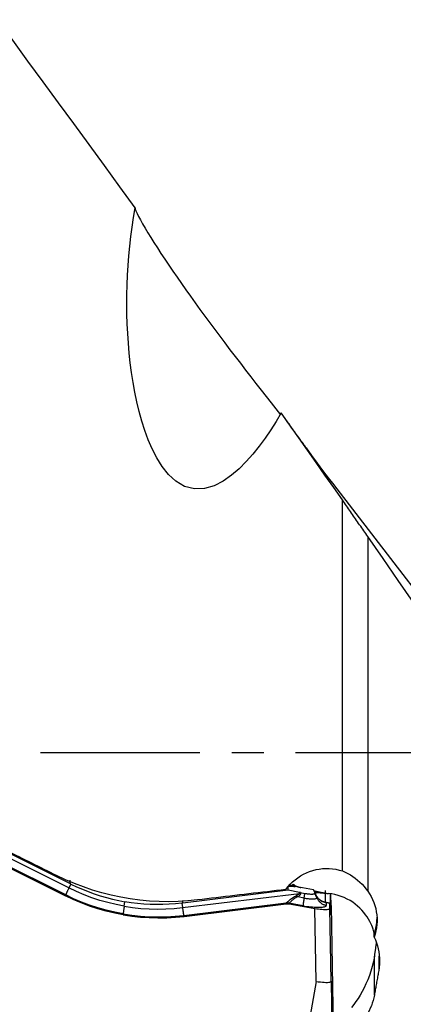
# Model space of a CAD drawing. Extents: x -77 to 172, y -50 to 82.
# Drawn here: x 58 to 66, y -5 to 15 of the extents above; entities that cross this region are included whole.
import ezdxf

# ---------------------------------------------------------------- set-up
doc = ezdxf.new("R2010")
doc.units = 0
doc.header["$MEASUREMENT"] = 0
doc.linetypes.add('CENTER', pattern=[5.059896, 3.162435, -0.632487, 0.632487, -0.632487])
doc.layers.add('1', color=4, linetype='CONTINUOUS')
doc.layers.add('SK4', color=2, linetype='CENTER')

msp = doc.modelspace()

# ---------------------------------------------------------------- linework, layer by layer
at = {"layer": '1'}
for p, q in [((64.307515, -2.351661), (64.307515, 5.013991)), ((64.809172, 4.2878), (64.809172, -2.753192)), ((58.878718, -2.689613), (56.78791, -1.641471)), ((57.015686, -1.657864), (58.901038, -2.603009)), ((58.815114, -2.8288), (56.983946, -1.910818)), ((56.984561, -1.930775), (58.809824, -2.845796)), ((58.901038, -2.603009), (58.901038, -2.537467)), ((58.916994, -2.61096), (58.878718, -2.689613)), ((63.231793, -2.734517), (61.138642, -2.990571)), ((63.231793, -2.734517), (63.231793, -2.665626)), ((63.454207, -2.778189), (63.231793, -2.734517)), ((63.290945, -2.652603), (63.25274, -2.64997)), ((63.73371, -2.72595), (63.371643, -2.663239)), ((63.760769, -2.772956), (63.73371, -2.72595)), ((58.815114, -2.8288), (58.809824, -2.845796)), ((61.132737, -3.080017), (63.453988, -2.79606)), ((63.545227, -2.888713), (63.421476, -2.867279)), ((63.453988, -2.79606), (63.454207, -2.778189)), ((63.475078, -2.782046), (63.4749, -2.796581)), ((63.475078, -2.782046), (63.559953, -2.796746)), ((63.545227, -2.888713), (63.559953, -2.796746)), ((63.768074, -2.790902), (63.761467, -2.774383)), ((63.762041, -2.777148), (63.767814, -2.791581)), ((63.762041, -2.777148), (63.762041, -2.793297)), ((63.799501, -2.884373), (63.762041, -2.793297)), ((63.767814, -2.791581), (63.768074, -2.790902)), ((63.799501, -2.884373), (63.799501, -2.860827)), ((64.080782, -3.039884), (64.076529, -2.809259)), ((59.976914, -3.051372), (59.991237, -2.961926)), ((61.120942, -2.992692), (61.132737, -3.080017)), ((61.138642, -2.990571), (61.138642, -2.937697)), ((61.157792, -3.234561), (63.190786, -2.985866)), ((61.163359, -3.253438), (63.189798, -3.005545)), ((63.189798, -3.005545), (63.187881, -2.992261)), ((63.524819, -3.042125), (63.245163, -2.993687)), ((63.245163, -2.993687), (63.24708, -3.006971)), ((63.24708, -3.006971), (63.760511, -3.095899)), ((63.78534, -4.543977), (63.760511, -3.095899)), ((63.987885, -2.98101), (64.055954, -2.993165)), ((63.987885, -3.034221), (63.987885, -2.98101)), ((64.056015, -2.989687), (63.988312, -2.977597)), ((64.055954, -3.090857), (64.055954, -2.993165)), ((64.080782, -4.538935), (64.055954, -3.090857)), ((64.0561, -2.990759), (64.066399, -3.203888)), ((64.080782, -3.039884), (64.144808, -6.642945)), ((59.956507, -3.223522), (59.956507, -3.204784)), ((61.157792, -3.234561), (61.163359, -3.253438)), ((64.069479, -3.153321), (64.063909, -3.152356)), ((64.937531, -3.665715), (64.937531, -3.594528)), ((64.940315, -4.817617), (64.940315, -4.041911)), ((65.027139, -4.043976), (65.027139, -4.327047)), ((63.78534, -4.543977), (63.16, -8.158804)), ((64.080782, -4.538935), (64.144808, -8.141995))]:
    msp.add_line(p, q, dxfattribs=at)
for points in [[(60.193587, 10.812191, 0), (59.889989, 11.232853, 0), (59.586381, 11.65225, 0), (59.282738, 12.070362, 0), (58.979035, 12.487173, 0), (58.675239, 12.902674, 0), (58.371313, 13.316865, 0), (58.067294, 13.72964, 0), (57.763232, 14.140879, 0), (57.459172, 14.550463, 0)], [(63.091706, 6.742917, 0), (62.990362, 6.573307, 0), (62.88387, 6.405778, 0), (62.772051, 6.241346, 0), (62.654612, 6.081051, 0), (62.530599, 5.925777, 0), (62.398833, 5.776294, 0), (62.257729, 5.634424, 0), (62.105967, 5.503819, 0), (61.941513, 5.388636, 0), (61.764181, 5.29733, 0), (61.571985, 5.240531, 0), (61.370376, 5.233154, 0), (61.175138, 5.284362, 0), (61.001111, 5.386374, 0), (60.85304, 5.522909, 0), (60.728631, 5.679687, 0), (60.622856, 5.849234, 0), (60.531835, 6.027366, 0), (60.453577, 6.209569, 0), (60.385519, 6.394668, 0), (60.326059, 6.58218, 0), (60.273826, 6.771689, 0), (60.227928, 6.962926, 0), (60.187758, 7.155706, 0), (60.152792, 7.349619, 0), (60.122752, 7.543876, 0), (60.097327, 7.737982, 0), (60.076165, 7.931803, 0), (60.059049, 8.125431, 0), (60.045826, 8.318864, 0), (60.036344, 8.5121, 0), (60.030451, 8.70514, 0), (60.028016, 8.89798, 0), (60.029014, 9.090621, 0), (60.033438, 9.283063, 0), (60.041284, 9.475305, 0), (60.052545, 9.667346, 0), (60.067223, 9.859206, 0), (60.085383, 10.050983, 0), (60.107068, 10.24246, 0), (60.132311, 10.433345, 0), (60.16114, 10.623352, 0), (60.193587, 10.812191, 0)], [(60.193587, 10.812191, 0), (60.196687, 10.788899, 0), (60.209422, 10.75207, 0), (60.231105, 10.702838, 0), (60.260733, 10.643034, 0), (60.297346, 10.574262, 0), (60.340477, 10.497237, 0), (60.389719, 10.412586, 0), (60.444455, 10.321293, 0), (60.503731, 10.224902, 0), (60.567222, 10.12388, 0), (60.634643, 10.01863, 0), (60.705808, 9.909412, 0), (60.780657, 9.796313, 0), (60.859115, 9.679449, 0), (60.940513, 9.559805, 0), (61.024371, 9.438063, 0), (61.11062, 9.314289, 0), (61.199217, 9.188518, 0), (61.290127, 9.060774, 0), (61.383354, 8.931035, 0), (61.478785, 8.799438, 0), (61.575699, 8.66694, 0), (61.673618, 8.534146, 0), (61.772577, 8.400953, 0), (61.872558, 8.267329, 0), (61.973545, 8.133247, 0), (62.075531, 7.99866, 0), (62.178575, 7.863443, 0), (62.282506, 7.727762, 0), (62.386359, 7.592812, 0), (62.489401, 7.459463, 0), (62.591532, 7.327761, 0), (62.692666, 7.197731, 0), (62.792766, 7.069338, 0), (62.891095, 6.94344, 0), (62.98618, 6.821837, 0), (63.077514, 6.70509, 0)], [(64.307515, 5.013991, 0), (64.13378, 5.261603, 0), (63.960062, 5.509022, 0), (63.786361, 5.756241, 0), (63.612675, 6.003249, 0), (63.439005, 6.250037, 0), (63.265349, 6.496596, 0), (63.091706, 6.742917, 0)], [(63.254025, 6.516179, 0), (63.22629, 6.554773, 0), (63.198554, 6.593366, 0), (63.170819, 6.63196, 0)], [(63.595439, 6.039934, 0), (63.587762, 6.050392, 0), (63.5774, 6.064501, 0), (63.564502, 6.082081, 0), (63.54919, 6.102989, 0), (63.531558, 6.127121, 0), (63.511691, 6.15438, 0), (63.489708, 6.184624, 0), (63.465813, 6.217587, 0), (63.440217, 6.252993, 0), (63.413048, 6.290681, 0), (63.384356, 6.330591, 0), (63.354207, 6.372642, 0), (63.322654, 6.41677, 0), (63.289732, 6.462939, 0), (63.255532, 6.511023, 0)], [(64.139807, 5.316332, 0), (64.029895, 5.457041, 0), (63.920049, 5.600503, 0), (63.810268, 5.746718, 0), (63.700553, 5.895685, 0), (63.590904, 6.047406, 0)], [(66.534446, 2.202541, 0), (65.335429, 3.76537, 0), (64.136412, 5.320722, 0)], [(64.809172, 4.2878, 0), (64.789132, 4.316957, 0), (64.76909, 4.346106, 0), (64.749045, 4.375245, 0), (64.728998, 4.404376, 0), (64.708949, 4.433497, 0), (64.688898, 4.462609, 0), (64.668845, 4.491712, 0), (64.64879, 4.520806, 0), (64.628732, 4.549891, 0), (64.608673, 4.578967, 0), (64.588611, 4.608034, 0), (64.568547, 4.637091, 0), (64.54848, 4.666139, 0), (64.528412, 4.695178, 0), (64.508341, 4.724208, 0), (64.488269, 4.753228, 0), (64.468194, 4.782239, 0), (64.448117, 4.811241, 0), (64.428037, 4.840233, 0), (64.407956, 4.869216, 0), (64.387872, 4.89819, 0), (64.367786, 4.927155, 0), (64.347698, 4.95611, 0), (64.327608, 4.985055, 0), (64.307515, 5.013991, 0)], [(67.538253, 0.364465, 0), (67.235244, 0.80037, 0), (66.93223, 1.23634, 0), (66.629183, 1.672359, 0), (66.326077, 2.108407, 0), (66.022879, 2.544476, 0), (65.719546, 2.980566, 0), (65.416119, 3.416566, 0), (65.112645, 3.852352, 0), (64.809172, 4.2878, 0)], [(58.635856, -2.443751, 0), (58.573887, -2.412935, 0), (58.511922, -2.382115, 0), (58.449961, -2.351293, 0), (58.388004, -2.320468, 0), (58.326051, -2.289641, 0), (58.264103, -2.258811, 0), (58.202159, -2.227979, 0), (58.140219, -2.197144, 0), (58.078283, -2.166306, 0), (58.016352, -2.135466, 0), (57.954425, -2.104624, 0), (57.892502, -2.073779, 0), (57.830584, -2.042932, 0), (57.768671, -2.012082, 0), (57.706762, -1.98123, 0), (57.644858, -1.950375, 0), (57.582958, -1.919518, 0), (57.521063, -1.888659, 0), (57.459172, -1.857797, 0)], [(63.185847, -2.71927, 0), (63.226626, -2.666548, 0), (63.270483, -2.616938, 0), (63.317416, -2.570438, 0), (63.367422, -2.527047, 0), (63.420482, -2.486777, 0), (63.47613, -2.450056, 0), (63.533829, -2.417227, 0), (63.593306, -2.388402, 0), (63.654645, -2.363532, 0), (63.717843, -2.342675, 0), (63.782473, -2.32603, 0), (63.847756, -2.313775, 0), (63.913382, -2.305935, 0), (63.979449, -2.302477, 0), (64.045971, -2.303447, 0), (64.11256, -2.30889, 0), (64.178439, -2.318758, 0), (64.243411, -2.333006, 0), (64.307515, -2.351661, 0)], [(61.432861, -2.927303, 0), (61.240932, -2.946325, 0), (61.049391, -2.957867, 0), (60.858234, -2.962012, 0), (60.667458, -2.958838, 0), (60.477059, -2.948387, 0), (60.28704, -2.930623, 0), (60.097402, -2.905501, 0), (59.908091, -2.872956, 0), (59.719346, -2.832931, 0), (59.532517, -2.785661, 0), (59.34819, -2.731329, 0), (59.166356, -2.669988, 0), (58.987013, -2.60164, 0), (58.810175, -2.526243, 0), (58.635856, -2.443751, 0)], [(64.307515, -2.351661, 0), (64.361633, -2.374523, 0), (64.414218, -2.400231, 0), (64.465274, -2.428784, 0), (64.514805, -2.460177, 0), (64.562813, -2.494409, 0), (64.609268, -2.531465, 0), (64.653852, -2.571186, 0), (64.696249, -2.613308, 0), (64.736249, -2.657639, 0), (64.773902, -2.704251, 0), (64.809172, -2.753192, 0)], [(58.878718, -2.689613, 0), (58.87338, -2.700608, 0), (58.868192, -2.711344, 0), (58.86317, -2.721791, 0), (58.858328, -2.731919, 0), (58.85368, -2.741699, 0), (58.849238, -2.751104, 0), (58.845016, -2.760106, 0), (58.841026, -2.768681, 0), (58.837278, -2.776803, 0), (58.833783, -2.78445, 0), (58.830552, -2.7916, 0), (58.827593, -2.798233, 0), (58.824916, -2.80433, 0), (58.822526, -2.809874, 0), (58.820432, -2.814849, 0), (58.818639, -2.819241, 0), (58.817152, -2.823037, 0), (58.815976, -2.826226, 0), (58.815114, -2.8288, 0)], [(59.976914, -3.051372, 0), (59.814412, -3.019666, 0), (59.65321, -2.981107, 0), (59.493652, -2.93581, 0), (59.336081, -2.883895, 0), (59.180839, -2.825478, 0), (59.028271, -2.760678, 0), (58.878718, -2.689613, 0)], [(58.916994, -2.61096, 0), (58.916154, -2.610543, 0), (58.915313, -2.610127, 0), (58.914473, -2.60971, 0), (58.913632, -2.609293, 0), (58.912792, -2.608875, 0), (58.911952, -2.608458, 0), (58.911112, -2.60804, 0), (58.910272, -2.607622, 0), (58.909432, -2.607204, 0), (58.908592, -2.606785, 0), (58.907752, -2.606366, 0), (58.906913, -2.605948, 0), (58.906073, -2.605528, 0), (58.905234, -2.605109, 0), (58.904394, -2.60469, 0), (58.903555, -2.60427, 0), (58.902716, -2.60385, 0), (58.901877, -2.60343, 0), (58.901038, -2.603009, 0)], [(58.916994, -2.61096, 0), (59.030877, -2.665111, 0), (59.146382, -2.715568, 0), (59.263428, -2.762295, 0), (59.381931, -2.805257, 0), (59.501771, -2.84441, 0), (59.622665, -2.879667, 0), (59.744553, -2.91101, 0), (59.867416, -2.938432, 0), (59.991237, -2.961926, 0)], [(63.185847, -2.71927, 0), (63.093657, -2.730216, 0), (63.001458, -2.741162, 0), (62.909252, -2.752108, 0), (62.817037, -2.763055, 0), (62.724815, -2.774002, 0), (62.632584, -2.78495, 0), (62.540345, -2.795898, 0), (62.448099, -2.806846, 0), (62.355844, -2.817795, 0), (62.263582, -2.828744, 0), (62.171311, -2.839693, 0), (62.079033, -2.850643, 0), (61.986746, -2.861594, 0), (61.894452, -2.872544, 0), (61.802149, -2.883495, 0), (61.709839, -2.894447, 0), (61.617521, -2.905398, 0), (61.525195, -2.91635, 0), (61.432861, -2.927303, 0)], [(63.231793, -2.665626, 0), (63.232185, -2.663, 0), (63.233363, -2.660649, 0), (63.235326, -2.658574, 0), (63.238073, -2.656775, 0), (63.241602, -2.655253, 0), (63.245911, -2.65401, 0), (63.251, -2.653045, 0), (63.256866, -2.65236, 0), (63.263506, -2.651953, 0), (63.270917, -2.651827, 0), (63.279095, -2.65198, 0), (63.288038, -2.652413, 0), (63.29774, -2.653125, 0), (63.308198, -2.654116, 0), (63.319407, -2.655386, 0), (63.331361, -2.656934, 0), (63.344056, -2.65876, 0), (63.357485, -2.660862, 0), (63.371643, -2.663239, 0)], [(63.369961, -2.647198, 0), (63.355148, -2.646191, 0), (63.340335, -2.645184, 0), (63.325522, -2.644176, 0), (63.310709, -2.643169, 0), (63.295896, -2.642162, 0), (63.281083, -2.641154, 0), (63.26627, -2.640147, 0)], [(63.369961, -2.647198, 0), (63.362302, -2.641061, 0), (63.354714, -2.63546, 0), (63.3472, -2.630389, 0), (63.339764, -2.625842, 0), (63.332412, -2.621811, 0), (63.325147, -2.618292, 0), (63.317974, -2.615276, 0)], [(63.369961, -2.647198, 0), (63.374971, -2.648966, 0), (63.38009, -2.650745, 0), (63.385316, -2.652536, 0), (63.390649, -2.654338, 0), (63.396089, -2.656151, 0), (63.401634, -2.657974, 0), (63.407284, -2.659808, 0), (63.413038, -2.661651, 0), (63.418895, -2.663505, 0), (63.424853, -2.665368, 0), (63.430913, -2.66724, 0), (63.437073, -2.669121, 0), (63.443332, -2.67101, 0), (63.449689, -2.672908, 0), (63.456143, -2.674814, 0), (63.462694, -2.676728, 0), (63.46934, -2.678649, 0), (63.476081, -2.680577, 0), (63.482915, -2.682512, 0)], [(59.956507, -3.223522, 0), (59.78793, -3.190542, 0), (59.619651, -3.150135, 0), (59.452445, -3.102561, 0), (59.287086, -3.04808, 0), (59.124346, -2.986952, 0), (58.965001, -2.919438, 0), (58.809824, -2.845796, 0)], [(59.956507, -3.204784, 0), (59.788592, -3.171943, 0), (59.621086, -3.131738, 0), (59.454714, -3.084412, 0), (59.290205, -3.030211, 0), (59.128283, -2.969379, 0), (58.969677, -2.902161, 0), (58.815114, -2.8288, 0)], [(63.190786, -2.985866, 0), (63.200792, -2.979383, 0), (63.211404, -2.971172, 0), (63.222812, -2.961385, 0), (63.235179, -2.950205, 0), (63.248558, -2.937959, 0), (63.263006, -2.924993, 0), (63.27861, -2.911633, 0), (63.29555, -2.898116, 0), (63.313727, -2.884798, 0), (63.333007, -2.872051, 0), (63.353338, -2.860079, 0), (63.374613, -2.848944, 0), (63.396689, -2.838716, 0)], [(63.421476, -2.867279, 0), (63.401109, -2.875067, 0), (63.381676, -2.884, 0), (63.36339, -2.894006, 0), (63.346427, -2.905007, 0), (63.330853, -2.916712, 0), (63.31676, -2.928643, 0), (63.304189, -2.940344, 0), (63.292837, -2.95155, 0), (63.282506, -2.961949, 0), (63.27304, -2.971213, 0), (63.264268, -2.979101, 0), (63.255985, -2.985509, 0), (63.247985, -2.990344, 0)], [(63.453988, -2.79606, 0), (63.453593, -2.798047, 0), (63.452905, -2.800064, 0), (63.451927, -2.80211, 0), (63.450656, -2.804185, 0), (63.449093, -2.806289, 0), (63.447239, -2.808422, 0), (63.445094, -2.810584, 0), (63.442657, -2.812774, 0), (63.439929, -2.814993, 0), (63.436911, -2.817241, 0), (63.433601, -2.819516, 0), (63.430001, -2.82182, 0), (63.426111, -2.824151, 0), (63.42193, -2.82651, 0), (63.41746, -2.828897, 0), (63.412701, -2.831311, 0), (63.407652, -2.833752, 0), (63.402315, -2.83622, 0), (63.396689, -2.838716, 0)], [(63.421476, -2.867279, 0), (63.420181, -2.865695, 0), (63.418884, -2.864119, 0), (63.417586, -2.862551, 0), (63.416286, -2.860992, 0), (63.414984, -2.859441, 0), (63.413681, -2.857899, 0), (63.412377, -2.856365, 0), (63.411072, -2.854841, 0), (63.409766, -2.853326, 0), (63.408459, -2.85182, 0), (63.407152, -2.850323, 0), (63.405844, -2.848837, 0), (63.404536, -2.84736, 0), (63.403228, -2.845893, 0), (63.401919, -2.844437, 0), (63.400611, -2.842991, 0), (63.399303, -2.841555, 0), (63.397996, -2.84013, 0), (63.396689, -2.838716, 0)], [(63.4749, -2.796581, 0), (63.474711, -2.800094, 0), (63.47423, -2.803631, 0), (63.473457, -2.807192, 0), (63.472392, -2.810778, 0), (63.471035, -2.814388, 0), (63.469386, -2.81802, 0), (63.467446, -2.821677, 0), (63.465214, -2.825356, 0), (63.462691, -2.829058, 0), (63.459876, -2.832783, 0), (63.45677, -2.83653, 0), (63.453374, -2.840299, 0), (63.449686, -2.84409, 0), (63.445709, -2.847903, 0), (63.441441, -2.851736, 0), (63.436884, -2.855591, 0), (63.432037, -2.859467, 0), (63.426901, -2.863363, 0), (63.421476, -2.867279, 0)], [(63.4749, -2.796581, 0), (63.473803, -2.796534, 0), (63.472704, -2.79649, 0), (63.471606, -2.796447, 0), (63.470507, -2.796407, 0), (63.469407, -2.796368, 0), (63.468307, -2.796332, 0), (63.467207, -2.796299, 0), (63.466106, -2.796267, 0), (63.465005, -2.796237, 0), (63.463904, -2.79621, 0), (63.462803, -2.796185, 0), (63.461701, -2.796161, 0), (63.4606, -2.796141, 0), (63.459498, -2.796122, 0), (63.458396, -2.796105, 0), (63.457294, -2.796091, 0), (63.456192, -2.796078, 0), (63.45509, -2.796068, 0), (63.453988, -2.79606, 0)], [(63.475078, -2.782046, 0), (63.473983, -2.781855, 0), (63.472886, -2.781663, 0), (63.471789, -2.78147, 0), (63.470692, -2.781275, 0), (63.469595, -2.781079, 0), (63.468497, -2.780882, 0), (63.467398, -2.780683, 0), (63.4663, -2.780482, 0), (63.465201, -2.780281, 0), (63.464102, -2.780078, 0), (63.463003, -2.779873, 0), (63.461904, -2.779667, 0), (63.460804, -2.77946, 0), (63.459705, -2.779252, 0), (63.458605, -2.779042, 0), (63.457506, -2.77883, 0), (63.456406, -2.778618, 0), (63.455306, -2.778404, 0), (63.454207, -2.778189, 0)], [(63.545227, -2.888713, 0), (63.543299, -2.900831, 0), (63.541442, -2.912664, 0), (63.53966, -2.924179, 0), (63.53796, -2.935341, 0), (63.536346, -2.94612, 0), (63.534823, -2.956486, 0), (63.533394, -2.966408, 0), (63.532064, -2.975858, 0), (63.530836, -2.984811, 0), (63.529715, -2.993239, 0), (63.528703, -3.00112, 0), (63.527804, -3.008431, 0), (63.527019, -3.015152, 0), (63.526351, -3.021262, 0), (63.525802, -3.026746, 0), (63.525373, -3.031587, 0), (63.525066, -3.035771, 0), (63.524881, -3.039287, 0), (63.524819, -3.042125, 0)], [(63.545227, -2.888713, 0), (63.566224, -2.892185, 0), (63.587079, -2.895302, 0), (63.607647, -2.898044, 0), (63.627789, -2.900392, 0), (63.647368, -2.902329, 0), (63.666248, -2.903843, 0), (63.684302, -2.904923, 0), (63.701405, -2.905562, 0), (63.717442, -2.905755, 0), (63.732303, -2.905502, 0), (63.745885, -2.904803, 0), (63.758097, -2.903664, 0), (63.768855, -2.902092, 0), (63.778085, -2.900098, 0), (63.785724, -2.897696, 0), (63.791721, -2.894902, 0), (63.796033, -2.891736, 0), (63.798633, -2.888218, 0), (63.799501, -2.884373, 0)], [(63.559953, -2.796746, 0), (63.576641, -2.799505, 0), (63.593215, -2.801983, 0), (63.609562, -2.804162, 0), (63.625571, -2.806028, 0), (63.641131, -2.807568, 0), (63.656136, -2.808771, 0), (63.670484, -2.80963, 0), (63.684078, -2.810137, 0), (63.696823, -2.810291, 0), (63.708634, -2.810089, 0), (63.719428, -2.809534, 0), (63.729134, -2.808629, 0), (63.737684, -2.807379, 0), (63.745019, -2.805795, 0), (63.751091, -2.803886, 0), (63.755857, -2.801665, 0), (63.759284, -2.799149, 0), (63.76135, -2.796353, 0), (63.762041, -2.793297, 0)], [(63.743795, -2.775805, 0), (63.75859, -2.776484, 0), (63.773419, -2.77724, 0), (63.78828, -2.778073, 0), (63.80317, -2.778981, 0), (63.818087, -2.779966, 0), (63.833027, -2.781026, 0), (63.847987, -2.782162, 0), (63.862965, -2.783374, 0), (63.877959, -2.784661, 0), (63.892965, -2.786022, 0), (63.90798, -2.787459, 0), (63.923002, -2.78897, 0), (63.938028, -2.790555, 0), (63.953055, -2.792214, 0), (63.96808, -2.793946, 0), (63.983101, -2.795752, 0), (63.998114, -2.797631, 0), (64.013118, -2.799582, 0), (64.028108, -2.801606, 0)], [(63.745588, -2.7466, 0), (63.759682, -2.749625, 0), (63.773891, -2.752642, 0), (63.788211, -2.755649, 0), (63.802636, -2.758645, 0), (63.817161, -2.76163, 0), (63.831781, -2.764602, 0), (63.846491, -2.76756, 0), (63.861286, -2.770504, 0), (63.876161, -2.773431, 0), (63.891109, -2.776341, 0), (63.906127, -2.779234, 0), (63.921208, -2.782107, 0), (63.936347, -2.784961, 0), (63.95154, -2.787793, 0), (63.96678, -2.790604, 0), (63.982062, -2.793391, 0), (63.997381, -2.796155, 0), (64.012731, -2.798893, 0), (64.028108, -2.801606, 0)], [(63.760769, -2.772956, 0), (63.760899, -2.773188, 0), (63.761022, -2.773419, 0), (63.761139, -2.773648, 0), (63.761248, -2.773876, 0), (63.76135, -2.774103, 0), (63.761445, -2.774329, 0), (63.761533, -2.774553, 0), (63.761614, -2.774776, 0), (63.761688, -2.774998, 0), (63.761755, -2.775219, 0), (63.761815, -2.775438, 0), (63.761868, -2.775657, 0), (63.761914, -2.775874, 0), (63.761952, -2.776089, 0), (63.761984, -2.776303, 0), (63.762009, -2.776517, 0), (63.762027, -2.776728, 0), (63.762037, -2.776939, 0), (63.762041, -2.777148, 0)], [(63.799501, -2.860827, 0), (63.797577, -2.857036, 0), (63.79568, -2.85326, 0), (63.793811, -2.849499, 0), (63.791971, -2.845754, 0), (63.790158, -2.842024, 0), (63.788374, -2.838309, 0), (63.786619, -2.834611, 0), (63.784892, -2.83093, 0), (63.783193, -2.827265, 0), (63.781524, -2.823616, 0), (63.779883, -2.819985, 0), (63.778272, -2.816372, 0), (63.776689, -2.812775, 0), (63.775136, -2.809197, 0), (63.773613, -2.805637, 0), (63.772119, -2.802095, 0), (63.770654, -2.798572, 0), (63.769219, -2.795067, 0), (63.767814, -2.791581, 0)], [(63.785612, -2.832077, 0), (63.784529, -2.829697, 0), (63.783463, -2.827338, 0), (63.782413, -2.825001, 0), (63.781379, -2.822685, 0), (63.780361, -2.820392, 0), (63.77936, -2.818122, 0), (63.778375, -2.815874, 0), (63.777407, -2.813648, 0), (63.776456, -2.811445, 0), (63.775521, -2.809265, 0), (63.774603, -2.807109, 0), (63.773701, -2.804975, 0), (63.772817, -2.802865, 0), (63.771949, -2.800778, 0), (63.771099, -2.798715, 0), (63.770265, -2.796676, 0), (63.769449, -2.794661, 0), (63.768649, -2.79267, 0), (63.767867, -2.790703, 0)], [(63.781789, -2.825939, 0), (63.781743, -2.820155, 0), (63.781695, -2.814302, 0), (63.781646, -2.80838, 0), (63.781596, -2.80239, 0), (63.781544, -2.796331, 0), (63.781491, -2.790204, 0), (63.781437, -2.784009, 0)], [(63.799501, -2.860827, 0), (63.798951, -2.85923, 0), (63.798379, -2.857642, 0), (63.797788, -2.856062, 0), (63.797176, -2.854491, 0), (63.796544, -2.852928, 0), (63.795891, -2.851375, 0), (63.795219, -2.849831, 0), (63.794527, -2.848296, 0), (63.793814, -2.846771, 0), (63.793082, -2.845255, 0), (63.79233, -2.843749, 0), (63.791558, -2.842253, 0), (63.790767, -2.840768, 0), (63.789956, -2.839293, 0), (63.789126, -2.837828, 0), (63.788276, -2.836374, 0), (63.787407, -2.834931, 0), (63.786519, -2.833498, 0), (63.785612, -2.832077, 0)], [(63.9576, -2.972778, 0), (63.937648, -2.967348, 0), (63.918617, -2.960427, 0), (63.900543, -2.952135, 0), (63.883486, -2.942604, 0), (63.867652, -2.932063, 0), (63.853157, -2.920789, 0), (63.840096, -2.909052, 0), (63.828478, -2.897065, 0), (63.818236, -2.885048, 0), (63.809366, -2.873296, 0), (63.801853, -2.862092, 0), (63.795536, -2.851554, 0), (63.790261, -2.841732, 0)], [(63.799501, -2.860827, 0), (63.804294, -2.868185, 0), (63.810251, -2.876685, 0), (63.817572, -2.886254, 0), (63.826486, -2.896814, 0), (63.837111, -2.908071, 0), (63.849346, -2.919552, 0), (63.863107, -2.930804, 0), (63.878401, -2.941555, 0), (63.89504, -2.951494, 0), (63.912806, -2.960293, 0), (63.931451, -2.967714, 0), (63.950864, -2.973649, 0), (63.970979, -2.978004, 0)], [(63.799501, -2.884373, 0), (63.804817, -2.896368, 0), (63.810776, -2.908067, 0), (63.817361, -2.919439, 0), (63.824553, -2.930449, 0), (63.832332, -2.941068, 0), (63.840675, -2.951265, 0), (63.849559, -2.961011, 0), (63.858959, -2.970279, 0), (63.868848, -2.979041, 0), (63.879198, -2.987274, 0), (63.88998, -2.994954, 0), (63.901162, -3.002059, 0), (63.912715, -3.008569, 0), (63.924603, -3.014465, 0), (63.936795, -3.019731, 0), (63.949254, -3.024352, 0), (63.961947, -3.028314, 0), (63.974836, -3.031607, 0), (63.987885, -3.034221, 0)], [(63.97019, -2.976177, 0), (63.969954, -2.947164, 0), (63.969689, -2.916566, 0), (63.969395, -2.884412, 0), (63.969072, -2.850733, 0), (63.96872, -2.815559, 0), (63.96834, -2.778922, 0), (63.967932, -2.740851, 0)], [(64.937531, -3.594528, 0), (64.936214, -3.579376, 0), (64.932236, -3.559105, 0), (64.925557, -3.533969, 0), (64.916075, -3.504183, 0), (64.903723, -3.470453, 0), (64.88852, -3.433656, 0), (64.870297, -3.394197, 0), (64.848896, -3.352525, 0), (64.82433, -3.309389, 0), (64.796619, -3.265513, 0), (64.76569, -3.221335, 0), (64.731365, -3.17715, 0), (64.693547, -3.133352, 0), (64.652619, -3.090815, 0), (64.608659, -3.049933, 0), (64.561629, -3.01098, 0), (64.51129, -2.974106, 0), (64.457983, -2.939809, 0), (64.402187, -2.908659, 0), (64.344305, -2.881032, 0), (64.28437, -2.857064, 0), (64.222337, -2.836885, 0), (64.158263, -2.8207, 0), (64.093364, -2.808914, 0), (64.028108, -2.801606, 0)], [(64.069479, -3.153321, 0), (64.069427, -3.121605, 0), (64.069272, -3.08393, 0), (64.069015, -3.040491, 0), (64.068658, -2.991485, 0), (64.068203, -2.937105, 0), (64.067651, -2.877549, 0), (64.067004, -2.813012, 0)], [(64.809172, -2.753192, 0), (64.844649, -2.806694, 0), (64.87641, -2.861974, 0), (64.904494, -2.919011, 0), (64.928937, -2.977793, 0), (64.949673, -3.038307, 0), (64.966565, -3.10014, 0), (64.979486, -3.162777, 0), (64.988331, -3.225766, 0), (64.993154, -3.289153, 0), (64.993942, -3.353032, 0), (64.990644, -3.417158, 0), (64.9833, -3.480663, 0), (64.971994, -3.543257, 0), (64.956736, -3.604941, 0), (64.937531, -3.665715, 0)], [(59.976914, -3.051372, 0), (59.974986, -3.06349, 0), (59.973129, -3.075323, 0), (59.971348, -3.086837, 0), (59.969648, -3.098, 0), (59.968034, -3.108779, 0), (59.96651, -3.119144, 0), (59.965081, -3.129066, 0), (59.963751, -3.138517, 0), (59.962524, -3.147469, 0), (59.961403, -3.155898, 0), (59.960391, -3.163779, 0), (59.959491, -3.17109, 0), (59.958706, -3.17781, 0), (59.958038, -3.183921, 0), (59.957489, -3.189405, 0), (59.95706, -3.194245, 0), (59.956753, -3.19843, 0), (59.956569, -3.201946, 0), (59.956507, -3.204784, 0)], [(59.976914, -3.051372, 0), (60.140612, -3.076166, 0), (60.305388, -3.094066, 0), (60.470878, -3.105069, 0), (60.636721, -3.10917, 0), (60.802553, -3.106365, 0), (60.968013, -3.096649, 0), (61.132737, -3.080017, 0)], [(61.120942, -2.992692, 0), (60.995481, -3.005388, 0), (60.869733, -3.014058, 0), (60.743789, -3.018699, 0), (60.617739, -3.019304, 0), (60.491711, -3.015871, 0), (60.366003, -3.008416, 0), (60.240674, -2.99694, 0), (60.115745, -2.981444, 0), (59.991237, -2.961926, 0)], [(61.138642, -2.990571, 0), (61.137711, -2.990684, 0), (61.136779, -2.990798, 0), (61.135848, -2.990911, 0), (61.134917, -2.991024, 0), (61.133985, -2.991137, 0), (61.133054, -2.99125, 0), (61.132122, -2.991362, 0), (61.131191, -2.991474, 0), (61.130259, -2.991586, 0), (61.129327, -2.991698, 0), (61.128396, -2.991809, 0), (61.127464, -2.99192, 0), (61.126533, -2.992031, 0), (61.125601, -2.992142, 0), (61.124669, -2.992253, 0), (61.123737, -2.992363, 0), (61.122806, -2.992473, 0), (61.121874, -2.992582, 0), (61.120942, -2.992692, 0)], [(61.132737, -3.080017, 0), (61.134398, -3.092225, 0), (61.136046, -3.104145, 0), (61.137675, -3.115744, 0), (61.139282, -3.126989, 0), (61.140861, -3.137848, 0), (61.142408, -3.148289, 0), (61.143919, -3.158285, 0), (61.145389, -3.167805, 0), (61.146815, -3.176823, 0), (61.148191, -3.185314, 0), (61.149515, -3.193253, 0), (61.150782, -3.200618, 0), (61.15199, -3.207388, 0), (61.153133, -3.213544, 0), (61.15421, -3.219068, 0), (61.155217, -3.223945, 0), (61.156151, -3.22816, 0), (61.15701, -3.231702, 0), (61.157792, -3.234561, 0)], [(63.187881, -2.992261, 0), (63.187846, -2.991945, 0), (63.187832, -2.991627, 0), (63.187838, -2.991307, 0), (63.187866, -2.990984, 0), (63.187915, -2.990659, 0), (63.187984, -2.990331, 0), (63.188074, -2.990001, 0), (63.188186, -2.989669, 0), (63.188318, -2.989335, 0), (63.188471, -2.988998, 0), (63.188644, -2.988659, 0), (63.188839, -2.988318, 0), (63.189055, -2.987975, 0), (63.189291, -2.987629, 0), (63.189548, -2.987281, 0), (63.189826, -2.986931, 0), (63.190125, -2.986578, 0), (63.190445, -2.986223, 0), (63.190786, -2.985866, 0)], [(63.245163, -2.993687, 0), (63.242178, -2.993209, 0), (63.239186, -2.992776, 0), (63.236188, -2.992387, 0), (63.233184, -2.992042, 0), (63.230174, -2.991742, 0), (63.22716, -2.991487, 0), (63.224142, -2.991277, 0), (63.221121, -2.991112, 0), (63.218098, -2.990992, 0), (63.215072, -2.990917, 0), (63.212046, -2.990886, 0), (63.209019, -2.990901, 0), (63.205993, -2.99096, 0), (63.202968, -2.991065, 0), (63.199944, -2.991215, 0), (63.196923, -2.991409, 0), (63.193905, -2.991648, 0), (63.190891, -2.991933, 0), (63.187881, -2.992261, 0)], [(63.189798, -3.005545, 0), (63.192805, -3.005201, 0), (63.195818, -3.004903, 0), (63.198834, -3.004651, 0), (63.201854, -3.004446, 0), (63.204876, -3.004288, 0), (63.2079, -3.004177, 0), (63.210926, -3.004112, 0), (63.213952, -3.004094, 0), (63.216978, -3.004122, 0), (63.220003, -3.004198, 0), (63.223027, -3.00432, 0), (63.226049, -3.004488, 0), (63.229067, -3.004704, 0), (63.232082, -3.004966, 0), (63.235093, -3.005274, 0), (63.238099, -3.005629, 0), (63.241099, -3.00603, 0), (63.244093, -3.006477, 0), (63.24708, -3.006971, 0)], [(63.247985, -2.990344, 0), (63.245006, -2.989692, 0), (63.242019, -2.989086, 0), (63.239026, -2.988526, 0), (63.236026, -2.988011, 0), (63.233021, -2.987543, 0), (63.230012, -2.987121, 0), (63.226998, -2.986745, 0), (63.223981, -2.986416, 0), (63.220962, -2.986133, 0), (63.21794, -2.985896, 0), (63.214918, -2.985706, 0), (63.211895, -2.985563, 0), (63.208873, -2.985466, 0), (63.205851, -2.985416, 0), (63.202832, -2.985413, 0), (63.199815, -2.985456, 0), (63.196801, -2.985546, 0), (63.193791, -2.985683, 0), (63.190786, -2.985866, 0)], [(63.245163, -2.993687, 0), (63.245127, -2.993509, 0), (63.245113, -2.993331, 0), (63.245118, -2.993153, 0), (63.245144, -2.992976, 0), (63.245191, -2.992799, 0), (63.245258, -2.992622, 0), (63.245345, -2.992445, 0), (63.245453, -2.992268, 0), (63.245581, -2.992092, 0), (63.245729, -2.991916, 0), (63.245898, -2.99174, 0), (63.246088, -2.991565, 0), (63.246298, -2.99139, 0), (63.246528, -2.991215, 0), (63.246778, -2.99104, 0), (63.247049, -2.990866, 0), (63.247341, -2.990691, 0), (63.247653, -2.990517, 0), (63.247985, -2.990344, 0)], [(63.524819, -3.042125, 0), (63.563059, -3.048447, 0), (63.601038, -3.054125, 0), (63.638495, -3.059118, 0), (63.675177, -3.063394, 0), (63.710831, -3.066922, 0), (63.745214, -3.069679, 0), (63.778092, -3.071646, 0), (63.80924, -3.072809, 0), (63.838445, -3.073161, 0), (63.865508, -3.072699, 0), (63.890243, -3.071427, 0), (63.912483, -3.069352, 0), (63.932074, -3.06649, 0), (63.948883, -3.062859, 0), (63.962795, -3.058484, 0), (63.973716, -3.053396, 0), (63.98157, -3.04763, 0), (63.986304, -3.041223, 0), (63.987885, -3.034221, 0)], [(63.760511, -3.095899, 0), (63.796182, -3.101664, 0), (63.831282, -3.106518, 0), (63.86533, -3.110397, 0), (63.897848, -3.113241, 0), (63.928381, -3.115014, 0), (63.956481, -3.115694, 0), (63.981702, -3.115261, 0), (64.003691, -3.113723, 0), (64.022156, -3.111108, 0), (64.036808, -3.107448, 0), (64.047392, -3.102809, 0), (64.0538, -3.09726, 0), (64.055954, -3.090857, 0)], [(63.970979, -2.978004, 0), (63.970369, -2.977311, 0), (63.969748, -2.976665, 0), (63.969116, -2.976064, 0), (63.968472, -2.97551, 0), (63.967818, -2.975001, 0), (63.967152, -2.974539, 0), (63.966477, -2.974124, 0), (63.96579, -2.973754, 0), (63.965094, -2.973432, 0), (63.964387, -2.973156, 0), (63.963671, -2.972926, 0), (63.962944, -2.972744, 0), (63.962208, -2.972608, 0), (63.961463, -2.972519, 0), (63.960708, -2.972477, 0), (63.959944, -2.972482, 0), (63.959171, -2.972534, 0), (63.95839, -2.972633, 0), (63.9576, -2.972778, 0)], [(63.988031, -2.978604, 0), (63.986419, -2.978315, 0), (63.984808, -2.978024, 0), (63.983198, -2.977731, 0), (63.981589, -2.977436, 0), (63.979981, -2.97714, 0), (63.978374, -2.976841, 0), (63.976769, -2.97654, 0), (63.975164, -2.976237, 0), (63.973561, -2.975932, 0), (63.971959, -2.975626, 0), (63.970358, -2.975317, 0), (63.968759, -2.975006, 0), (63.967161, -2.974694, 0), (63.965564, -2.974379, 0), (63.963968, -2.974063, 0), (63.962374, -2.973745, 0), (63.960781, -2.973424, 0), (63.95919, -2.973102, 0), (63.9576, -2.972778, 0)], [(63.970979, -2.978004, 0), (63.971862, -2.978156, 0), (63.972746, -2.97831, 0), (63.973631, -2.978464, 0), (63.974517, -2.978619, 0), (63.975403, -2.978774, 0), (63.97629, -2.97893, 0), (63.977178, -2.979086, 0), (63.978067, -2.979244, 0), (63.978956, -2.979401, 0), (63.979846, -2.979559, 0), (63.980737, -2.979718, 0), (63.981628, -2.979878, 0), (63.98252, -2.980038, 0), (63.983413, -2.980199, 0), (63.984306, -2.98036, 0), (63.9852, -2.980522, 0), (63.986094, -2.980684, 0), (63.98699, -2.980847, 0), (63.987885, -2.98101, 0)], [(63.987885, -2.98101, 0), (63.987965, -2.98048, 0), (63.988037, -2.979994, 0), (63.988101, -2.979553, 0), (63.988157, -2.979156, 0), (63.988205, -2.978804, 0), (63.988245, -2.978497, 0), (63.988277, -2.978235, 0), (63.988301, -2.978018, 0), (63.988316, -2.977846, 0), (63.988324, -2.977718, 0), (63.988324, -2.977637, 0), (63.988315, -2.9776, 0), (63.988299, -2.977608, 0), (63.988274, -2.977661, 0), (63.988242, -2.97776, 0), (63.988201, -2.977903, 0), (63.988153, -2.978092, 0), (63.988096, -2.978326, 0), (63.988031, -2.978604, 0)], [(64.055954, -2.993165, 0), (64.055954, -2.99262, 0), (64.055955, -2.992122, 0), (64.055957, -2.991669, 0), (64.05596, -2.991263, 0), (64.055964, -2.990903, 0), (64.055968, -2.99059, 0), (64.055974, -2.990323, 0), (64.05598, -2.990103, 0), (64.055987, -2.989929, 0), (64.055994, -2.989802, 0), (64.056003, -2.989721, 0), (64.056012, -2.989688, 0), (64.056022, -2.989701, 0), (64.056033, -2.98976, 0), (64.056045, -2.989867, 0), (64.056058, -2.99002, 0), (64.056071, -2.99022, 0), (64.056085, -2.990466, 0), (64.0561, -2.990759, 0)], [(59.956507, -3.204784, 0), (60.125684, -3.230328, 0), (60.29695, -3.2488, 0), (60.469539, -3.260184, 0), (60.642685, -3.264466, 0), (60.81562, -3.261632, 0), (60.987577, -3.251668, 0), (61.157792, -3.234561, 0)], [(59.956507, -3.223522, 0), (60.126355, -3.249159, 0), (60.298416, -3.2677, 0), (60.471874, -3.27913, 0), (60.645914, -3.283434, 0), (60.819719, -3.280597, 0), (60.992472, -3.270603, 0), (61.163359, -3.253438, 0)], [(64.069479, -3.153321, 0), (64.069414, -3.181858, 0), (64.06922, -3.203339, 0), (64.0689, -3.217735, 0), (64.068456, -3.225018, 0), (64.067889, -3.225157, 0), (64.067203, -3.218123, 0), (64.066399, -3.203888, 0)], [(64.937531, -3.594528, 0), (64.943283, -3.577989, 0), (64.948735, -3.561351, 0), (64.953884, -3.54462, 0), (64.958729, -3.527803, 0), (64.963269, -3.510903, 0), (64.967503, -3.493927, 0), (64.971428, -3.476879, 0), (64.975043, -3.459765, 0), (64.978348, -3.442591, 0), (64.981342, -3.425362, 0), (64.984022, -3.408083, 0), (64.98639, -3.39076, 0), (64.988443, -3.373399, 0), (64.990182, -3.356004, 0), (64.991605, -3.338582, 0), (64.992712, -3.321138, 0), (64.993503, -3.303677, 0), (64.993978, -3.286205, 0), (64.994136, -3.268727, 0)], [(64.937531, -3.665715, 0), (64.962447, -3.722143, 0), (64.984244, -3.780117, 0), (65.002725, -3.839189, 0), (65.017771, -3.898901, 0), (65.029396, -3.959154, 0), (65.037622, -4.019968, 0), (65.042405, -4.081375, 0), (65.043741, -4.1431, 0), (65.041638, -4.20483, 0), (65.036102, -4.26625, 0), (65.027139, -4.327047, 0)], [(64.977831, -3.77365, 0), (64.975834, -3.788088, 0), (64.973838, -3.802491, 0), (64.971845, -3.816861, 0), (64.969855, -3.831197, 0), (64.967866, -3.845498, 0), (64.965881, -3.859765, 0), (64.963898, -3.873996, 0), (64.961917, -3.888192, 0), (64.959939, -3.902352, 0), (64.957964, -3.916475, 0), (64.955992, -3.930563, 0), (64.954022, -3.944613, 0), (64.952055, -3.958627, 0), (64.950091, -3.972603, 0), (64.94813, -3.986541, 0), (64.946171, -4.000442, 0), (64.944216, -4.014304, 0), (64.942264, -4.028127, 0), (64.940315, -4.041911, 0)], [(64.940315, -4.041911, 0), (64.922352, -4.146553, 0), (64.899442, -4.245775, 0), (64.872436, -4.339931, 0), (64.842133, -4.429387, 0), (64.809039, -4.514487, 0), (64.773571, -4.59552, 0), (64.73618, -4.672696, 0), (64.697383, -4.745861, 0), (64.657391, -4.815286, 0), (64.616369, -4.881319, 0), (64.57443, -4.944255, 0), (64.531614, -5.004296, 0), (64.48796, -5.061643, 0)], [(65.027139, -4.327047, 0), (65.022571, -4.352884, 0), (65.018004, -4.378719, 0), (65.013435, -4.404552, 0), (65.008867, -4.430383, 0), (65.004299, -4.456213, 0), (64.99973, -4.48204, 0), (64.995161, -4.507866, 0), (64.990592, -4.533689, 0), (64.986022, -4.559511, 0), (64.981452, -4.585331, 0), (64.976882, -4.611148, 0), (64.972312, -4.636964, 0), (64.967742, -4.662778, 0), (64.963171, -4.688589, 0), (64.9586, -4.714399, 0), (64.954029, -4.740206, 0), (64.949458, -4.766012, 0), (64.944887, -4.791816, 0), (64.940315, -4.817617, 0)], [(63.78534, -4.543977, 0), (63.827453, -4.550649, 0), (63.868667, -4.556109, 0), (63.908233, -4.560168, 0), (63.945314, -4.562728, 0), (63.979163, -4.563759, 0), (64.009039, -4.56322, 0), (64.034141, -4.561107, 0), (64.054138, -4.557517, 0), (64.068758, -4.552554, 0), (64.07773, -4.546325, 0), (64.080782, -4.538935, 0)], [(64.940315, -4.817617, 0), (64.929389, -4.871465, 0), (64.91585, -4.924455, 0), (64.899703, -4.976561, 0), (64.880956, -5.027759, 0), (64.859614, -5.078022, 0), (64.835684, -5.127325, 0), (64.809172, -5.175641, 0)]]:
    msp.add_polyline3d(points, dxfattribs=at)
at = {"layer": 'SK4'}
msp.add_line((-53, 0), (158, 0), dxfattribs=at)

doc.saveas('drawing.dxf')
